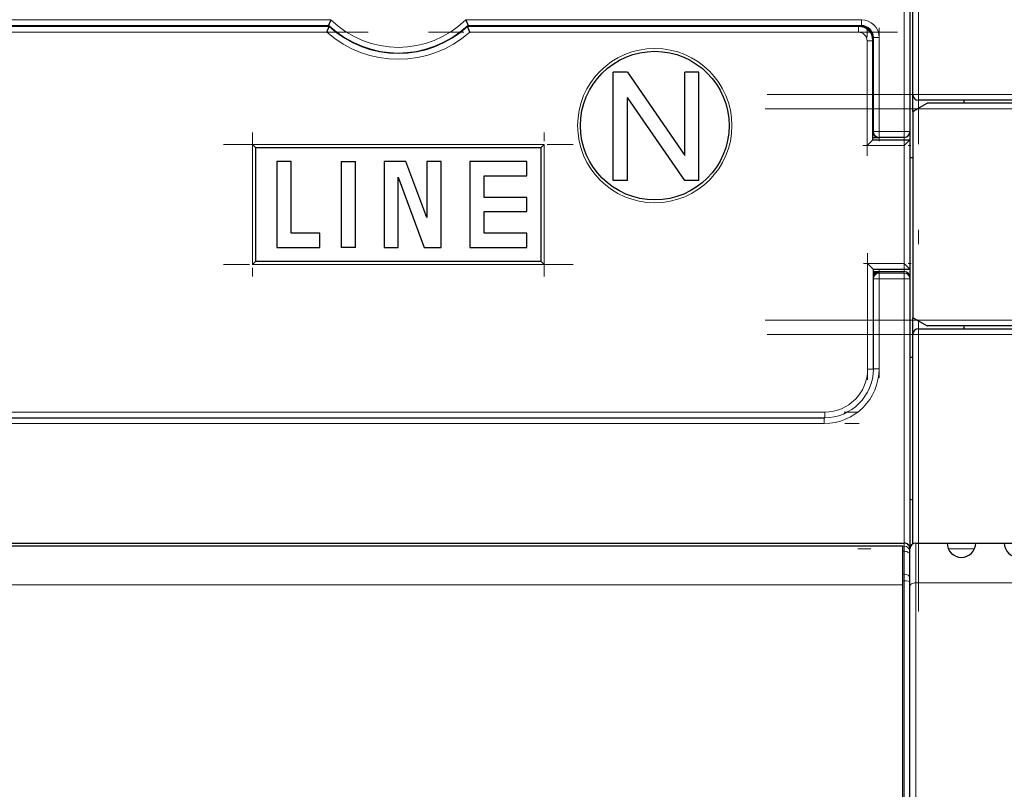
# Model space of a CAD drawing. Extents: x 0 to 594, y 0 to 420.
# Drawn here: x 190 to 225, y 237 to 264 of the extents above; entities that cross this region are included whole.
import ezdxf

# ---------------------------------------------------------------- set-up
doc = ezdxf.new("R2010")
doc.units = 0
doc.linetypes.add('DASHDOT', pattern=[18.5, 12, -3, 0.5, -3])
doc.layers.get('0').update_dxf_attribs({"lineweight": 13})
doc.styles.get("Standard").update_dxf_attribs({"font": 'isocp.shx'})
doc.dimstyles.get("Standard").update_dxf_attribs({"dimtxt": 2.5, "dimasz": 2.5, "dimexe": 1.25, "dimexo": 0.625, "dimtad": 1, "dimcen": 2.5, "dimadec": 0, "dimazin": 0, "dimtfac": 1, "dimtmove": 0, "dimatfit": 0, "dimfxl": 1, "dimarcsym": 0})

# ---------------------------------------------------------------- blocks, each defined once
blk = doc.blocks.new('*D11')
at = {"color": 0, "lineweight": -2}
for p, q in [((200.256, 281.547), (170.632, 281.547)), ((171.882, 168.062), (171.882, 279.047)), ((200.256, 165.562), (170.632, 165.562))]:
    blk.add_line(p, q, dxfattribs=at)
at = {"color": 0}
for points in [[(172.298, 279.047), (171.465, 279.047), (171.882, 281.547)], [(171.465, 168.062), (172.298, 168.062), (171.882, 165.562)]]:
    blk.add_solid(points, dxfattribs=at)
at = {"layer": 'Defpoints', "color": 0}
for p in [(171.882, 281.547), (200.881, 281.547), (200.881, 165.562)]:
    blk.add_point(p, dxfattribs=at)
at = {"color": 0, "lineweight": 0, "insert": (169.819, 223.554), "char_height": 2.5, "attachment_point": 5, "rotation": 90}
blk.add_mtext('115,99', dxfattribs=at)
blk = doc.blocks.new('BLOCK12')
at = {"color": 7, "lineweight": 30, "ltscale": 0.1975}
blk.add_line((-20.3, 38.2), (-20.3, 46.1), dxfattribs=at)
at = {"color": 7, "lineweight": 13, "ltscale": 0.1975}
blk.add_line((-20.1, 46.1), (-20.1, 38.2), dxfattribs=at)
at = {"color": 7, "lineweight": 13, "ltscale": 0.200236}
blk.add_line((-20.6, 44.909), (-20.6, 36.9), dxfattribs=at)
at = {"color": 7, "lineweight": 30, "ltscale": 0.200236}
blk.add_line((-20.4, 44.909), (-20.4, 36.9), dxfattribs=at)
at = {"color": 7, "lineweight": 13, "ltscale": 0.34608}
for p, q in [((-54.5, 40.819), (-40.657, 40.819)), ((-22.1, 40.819), (-35.943, 40.819))]:
    blk.add_line(p, q, dxfattribs=at)
at = {"color": 7, "lineweight": 30, "ltscale": 0.005393}
blk.add_line((-40.657, 40.819), (-40.738, 40.619), dxfattribs=at)
at = {"color": 7, "lineweight": 30, "ltscale": 0.005392}
blk.add_line((-35.943, 40.819), (-35.862, 40.619), dxfattribs=at)
at = {"color": 7, "lineweight": 13, "ltscale": 0.004999}
for p, q in [((-22.1, 40.819), (-22.1, 40.619)), ((-22.2, 40.582), (-22.2, 40.383)), ((-21.481, 40.2), (-21.681, 40.2)), ((-21.481, 31.751), (-21.481, 31.951)), ((-20.6, 31.751), (-20.6, 31.951)), ((-21.481, 28.6), (-21.681, 28.6)), ((-23.4, 26.681), (-23.4, 26.881)), ((-23.382, 26.883), (-23.382, 27.083))]:
    blk.add_line(p, q, dxfattribs=at)
at = {"color": 7, "lineweight": 13, "ltscale": 0.344058}
for p, q in [((-54.5, 40.619), (-40.738, 40.619)), ((-35.862, 40.619), (-22.1, 40.619))]:
    blk.add_line(p, q, dxfattribs=at)
at = {"color": 7, "lineweight": 13, "ltscale": 0.342332}
blk.add_line((-40.724, 40.582), (-54.417, 40.582), dxfattribs=at)
at = {"color": 7, "lineweight": 13, "ltscale": 0.340404}
blk.add_line((-40.801, 40.383), (-54.417, 40.383), dxfattribs=at)
at = {"color": 7, "lineweight": 30, "ltscale": 0.195002}
for p, q in [((-45.4, 40.6), (-53.2, 40.6)), ((-23.4, 40.6), (-31.2, 40.6))]:
    blk.add_line(p, q, dxfattribs=at)
at = {"color": 7, "lineweight": 30, "ltscale": 0.0125}
for p, q in [((-44.9, 40.6), (-45.4, 40.6)), ((-31.2, 40.6), (-31.7, 40.6)), ((-30.282, 38.985), (-30.782, 38.985)), ((-27.782, 38.985), (-28.282, 38.985)), ((-42.05, 35.85), (-42.55, 35.85)), ((-40.3, 35.85), (-39.8, 35.85)), ((-36.8, 35.85), (-37.3, 35.85)), ((-33.8, 35.35), (-33.8, 35.85)), ((-30.282, 35.185), (-30.782, 35.185)), ((-27.782, 35.185), (-28.282, 35.185)), ((-33.8, 34.1), (-33.8, 34.6)), ((-41.05, 32.85), (-41.05, 33.35)), ((-33.8, 32.85), (-33.8, 33.35)), ((-39.8, 32.85), (-40.3, 32.85)), ((-38.8, 32.85), (-38.3, 32.85))]:
    blk.add_line(p, q, dxfattribs=at)
at = {"color": 7, "lineweight": 30, "ltscale": 0.104572}
for p, q in [((-40.717, 40.6), (-44.9, 40.6)), ((-31.7, 40.6), (-35.883, 40.6))]:
    blk.add_line(p, q, dxfattribs=at)
at = {"color": 7, "lineweight": 30, "ltscale": 0.005358}
for p, q in [((-40.801, 40.383), (-40.724, 40.582)), ((-35.799, 40.383), (-35.876, 40.582))]:
    blk.add_line(p, q, dxfattribs=at)
at = {"color": 7, "lineweight": 30, "ltscale": 0.00047}
for p, q in [((-40.724, 40.582), (-40.717, 40.6)), ((-35.883, 40.6), (-35.876, 40.582))]:
    blk.add_line(p, q, dxfattribs=at)
at = {"color": 7, "lineweight": 13, "ltscale": 0.3419}
blk.add_line((-22.2, 40.582), (-35.876, 40.582), dxfattribs=at)
at = {"color": 7, "lineweight": 13, "ltscale": 0.339971}
blk.add_line((-22.2, 40.383), (-35.799, 40.383), dxfattribs=at)
at = {"color": 7, "lineweight": 30, "ltscale": 0.012498}
blk.add_line((-22.9, 40.6), (-23.4, 40.6), dxfattribs=at)
at = {"color": 7, "lineweight": 30, "ltscale": 0.026077}
blk.add_line((-23.143, 40.6), (-22.1, 40.6), dxfattribs=at)
at = {"color": 7, "lineweight": 30, "ltscale": 0.0175}
for p, q in [((-22.2, 40.6), (-22.9, 40.6)), ((-17.1, 22.5), (-16.4, 22.5))]:
    blk.add_line(p, q, dxfattribs=at)
at = {"color": 7, "lineweight": 13, "ltscale": 0.000438}
blk.add_line((-22.2, 40.6), (-22.2, 40.582), dxfattribs=at)
at = {"color": 7, "lineweight": 13, "ltscale": 0.000482}
for p, q in [((-22.1, 40.619), (-22.1, 40.6)), ((-21.7, 40.2), (-21.681, 40.2)), ((-21.7, 36.9), (-21.681, 36.9))]:
    blk.add_line(p, q, dxfattribs=at)
at = {"color": 7, "lineweight": 13, "ltscale": 0.005}
for p, q in [((-21.7, 40.082), (-21.9, 40.082)), ((-20.3, 38.2), (-20.1, 38.2)), ((-21.481, 36.9), (-21.481, 36.7)), ((-20.6, 36.9), (-20.6, 36.7)), ((-20.1, 30), (-20.1, 29.8)), ((-21.883, 28.582), (-21.683, 28.582))]:
    blk.add_line(p, q, dxfattribs=at)
at = {"color": 7, "lineweight": 13, "ltscale": 0.091626}
blk.add_line((-21.9, 36.417), (-21.9, 40.082), dxfattribs=at)
at = {"color": 7, "lineweight": 30, "ltscale": 0.0825}
blk.add_line((-21.7, 40.2), (-21.7, 36.9), dxfattribs=at)
at = {"color": 7, "lineweight": 30, "ltscale": 0.000436}
blk.add_line((-21.7, 40.1), (-21.7, 40.082), dxfattribs=at)
at = {"color": 7, "lineweight": 30, "ltscale": 0.086626}
blk.add_line((-21.7, 36.617), (-21.7, 40.082), dxfattribs=at)
at = {"color": 7, "lineweight": 13, "ltscale": 0.0825}
for p, q in [((-21.681, 40.2), (-21.681, 36.9)), ((-21.481, 40.2), (-21.481, 36.9))]:
    blk.add_line(p, q, dxfattribs=at)
at = {"color": 7, "lineweight": 30, "ltscale": 0.095}
for p, q in [((-30.782, 35.185), (-30.782, 38.985)), ((-27.782, 35.185), (-27.782, 38.985))]:
    blk.add_line(p, q, dxfattribs=at)
at = {"color": 7, "lineweight": 30, "ltscale": 0.088399}
for p, q in [((-30.282, 38.985), (-28.282, 36.068)), ((-28.282, 35.185), (-30.282, 38.101))]:
    blk.add_line(p, q, dxfattribs=at)
at = {"color": 7, "lineweight": 30, "ltscale": 0.0729}
for p, q in [((-28.282, 36.068), (-28.282, 38.985)), ((-30.282, 35.185), (-30.282, 38.101))]:
    blk.add_line(p, q, dxfattribs=at)
at = {"color": 7, "lineweight": 30, "ltscale": 0.014717}
for p, q in [((-20.3, 37.611), (-20.3, 38.2)), ((-20.3, 29.8), (-20.3, 30.389))]:
    blk.add_line(p, q, dxfattribs=at)
at = {"color": 7, "lineweight": 30, "ltscale": 0.01}
for p, q in [((-20.146, 37.7), (-19.8, 37.9)), ((-20.146, 30.3), (-19.8, 30.1))]:
    blk.add_line(p, q, dxfattribs=at)
at = {"color": 7, "lineweight": 13, "ltscale": 0.0925}
for p, q in [((-20.1, 38.2), (-16.4, 38.2)), ((-16.4, 29.8), (-20.1, 29.8))]:
    blk.add_line(p, q, dxfattribs=at)
at = {"color": 7, "lineweight": 13, "ltscale": 0.003536}
for p, q in [((-20.1, 38.059), (-20.1, 38.2)), ((-20.241, 29.8), (-20.1, 29.8))]:
    blk.add_line(p, q, dxfattribs=at)
at = {"color": 7, "lineweight": 13, "ltscale": 0.001464}
for p, q in [((-20.1, 38), (-20.1, 38.059)), ((-20.3, 29.8), (-20.241, 29.8))]:
    blk.add_line(p, q, dxfattribs=at)
at = {"color": 7, "lineweight": 13, "ltscale": 0.006831}
blk.add_line((-20.1, 37.727), (-20.1, 38), dxfattribs=at)
at = {"color": 7, "lineweight": 30, "ltscale": 0.0925}
for p, q in [((-16.4, 38), (-20.1, 38)), ((-20.1, 30), (-16.4, 30))]:
    blk.add_line(p, q, dxfattribs=at)
at = {"color": 7, "lineweight": 30}
for p, q in [((33.1, 37.9), (-19.8, 37.9)), ((33.1, 30.1), (-19.8, 30.1)), ((-53.218, 26.883), (-23.382, 26.883)), ((-56, 22.5), (-20.6, 22.5)), ((-55.85, 22.399), (-20.65, 22.399))]:
    blk.add_line(p, q, dxfattribs=at)
at = {"color": 7, "lineweight": 30, "ltscale": 0.0025}
for p, q in [((-18.5, 37.9), (-18.5, 38)), ((-20.4, 36), (-20.3, 36)), ((-18.5, 30), (-18.5, 30.1)), ((-20.3, 29), (-20.4, 29))]:
    blk.add_line(p, q, dxfattribs=at)
at = {"color": 7, "lineweight": 30, "ltscale": 0.004434}
for p, q in [((-20.3, 37.611), (-20.146, 37.7)), ((-20.146, 30.3), (-20.3, 30.389))]:
    blk.add_line(p, q, dxfattribs=at)
at = {"color": 7, "lineweight": 30, "ltscale": 0.180566}
blk.add_line((-20.3, 37.611), (-20.3, 30.389), dxfattribs=at)
at = {"color": 7, "lineweight": 13}
for p, q in [((33.1, 37.7), (-20.146, 37.7)), ((-20.146, 30.3), (33.1, 30.3)), ((-53.218, 27.083), (-23.382, 27.083)), ((-53.2, 26.881), (-23.4, 26.881)), ((-53.2, 26.681), (-23.4, 26.681)), ((-55.85, 21.034), (-20.65, 21.034)), ((-20.2, 21.104), (10.857, 21.104))]:
    blk.add_line(p, q, dxfattribs=at)
at = {"color": 7, "lineweight": 13, "ltscale": 0.000181}
blk.add_line((-21.681, 36.9), (-21.673, 36.9), dxfattribs=at)
at = {"color": 7, "lineweight": 13, "ltscale": 0.004818}
blk.add_line((-21.673, 36.9), (-21.481, 36.9), dxfattribs=at)
at = {"color": 7, "lineweight": 13, "ltscale": 0.022019}
for p, q in [((-20.6, 36.9), (-21.481, 36.9)), ((-21.481, 31.951), (-20.6, 31.951)), ((-21.481, 31.751), (-20.6, 31.751))]:
    blk.add_line(p, q, dxfattribs=at)
at = {"color": 7, "lineweight": 13, "ltscale": 0.001294}
blk.add_line((-20.6, 36.9), (-20.548, 36.9), dxfattribs=at)
at = {"color": 7, "lineweight": 13, "ltscale": 0.003706}
blk.add_line((-20.548, 36.9), (-20.4, 36.9), dxfattribs=at)
at = {"color": 7, "lineweight": 30, "ltscale": 0.03}
for p, q in [((-20.4, 36.9), (-20.4, 35.7)), ((-20.4, 33), (-20.4, 31.8))]:
    blk.add_line(p, q, dxfattribs=at)
at = {"color": 7, "lineweight": 30, "ltscale": 0.00707}
for p, q in [((-21.9, 36.417), (-21.7, 36.617)), ((-21.883, 32.283), (-21.683, 32.083))]:
    blk.add_line(p, q, dxfattribs=at)
at = {"color": 7, "lineweight": 30, "ltscale": 0.005001}
blk.add_line((-21.7, 36.7), (-21.5, 36.7), dxfattribs=at)
at = {"color": 7, "lineweight": 30, "ltscale": 0.0325}
blk.add_line((-21.7, 36.617), (-20.4, 36.617), dxfattribs=at)
at = {"color": 7, "lineweight": 30, "ltscale": 0.00048}
blk.add_line((-21.5, 36.7), (-21.481, 36.7), dxfattribs=at)
at = {"color": 7, "lineweight": 30, "ltscale": 0.022019}
blk.add_line((-20.6, 36.7), (-21.481, 36.7), dxfattribs=at)
at = {"color": 7, "lineweight": 13, "ltscale": 0.002065}
blk.add_line((-20.6, 36.7), (-20.6, 36.617), dxfattribs=at)
at = {"color": 7, "lineweight": 30, "ltscale": 0.007071}
for p, q in [((-20.6, 36.417), (-20.4, 36.617)), ((-20.6, 32.283), (-20.4, 32.083))]:
    blk.add_line(p, q, dxfattribs=at)
at = {"color": 7, "lineweight": 30, "ltscale": 0.113371}
blk.add_line((-20.4, 36.617), (-20.4, 32.083), dxfattribs=at)
at = {"color": 7, "lineweight": 13, "ltscale": 0.105}
for p, q in [((-43.4, 36.45), (-43.4, 32.25)), ((-33.2, 32.25), (-33.2, 36.45))]:
    blk.add_line(p, q, dxfattribs=at)
at = {"color": 7, "lineweight": 13, "ltscale": 0.255}
for p, q in [((-43.4, 36.45), (-33.2, 36.45)), ((-33.2, 32.25), (-43.4, 32.25))]:
    blk.add_line(p, q, dxfattribs=at)
at = {"color": 7, "lineweight": 30, "ltscale": 0.003536}
for p, q in [((-43.4, 36.45), (-43.3, 36.35)), ((-33.2, 36.45), (-33.3, 36.35)), ((-43.4, 32.25), (-43.3, 32.35)), ((-33.2, 32.25), (-33.3, 32.35))]:
    blk.add_line(p, q, dxfattribs=at)
at = {"color": 7, "lineweight": 30, "ltscale": 0.1}
for p, q in [((-43.3, 36.35), (-43.3, 32.35)), ((-33.3, 32.35), (-33.3, 36.35))]:
    blk.add_line(p, q, dxfattribs=at)
at = {"color": 7, "lineweight": 30, "ltscale": 0.25}
for p, q in [((-43.3, 36.35), (-33.3, 36.35)), ((-33.3, 32.35), (-43.3, 32.35))]:
    blk.add_line(p, q, dxfattribs=at)
at = {"color": 7, "lineweight": 13, "ltscale": 0.0325}
blk.add_line((-21.9, 36.417), (-20.6, 36.417), dxfattribs=at)
at = {"color": 7, "lineweight": 13, "ltscale": 0.103371}
blk.add_line((-20.6, 36.417), (-20.6, 32.283), dxfattribs=at)
at = {"color": 7, "lineweight": 30, "ltscale": 0.075}
for p, q in [((-42.55, 35.85), (-42.55, 32.85)), ((-40.3, 35.85), (-40.3, 32.85)), ((-39.8, 32.85), (-39.8, 35.85)), ((-38.8, 35.85), (-38.8, 32.85)), ((-36.8, 32.85), (-36.8, 35.85)), ((-35.8, 35.85), (-35.8, 32.85))]:
    blk.add_line(p, q, dxfattribs=at)
at = {"color": 7, "lineweight": 30, "ltscale": 0.0625}
blk.add_line((-42.05, 33.35), (-42.05, 35.85), dxfattribs=at)
at = {"color": 7, "lineweight": 30, "ltscale": 0.019088}
blk.add_line((-38.037, 35.85), (-38.8, 35.85), dxfattribs=at)
at = {"color": 7, "lineweight": 30, "ltscale": 0.052322}
blk.add_line((-37.3, 33.891), (-38.037, 35.85), dxfattribs=at)
at = {"color": 7, "lineweight": 30, "ltscale": 0.048975}
blk.add_line((-37.3, 35.85), (-37.3, 33.891), dxfattribs=at)
at = {"color": 7, "lineweight": 30, "ltscale": 0.05}
for p, q in [((-33.8, 35.85), (-35.8, 35.85)), ((-35.8, 32.85), (-33.8, 32.85))]:
    blk.add_line(p, q, dxfattribs=at)
at = {"color": 7, "lineweight": 30, "ltscale": 0.0675}
blk.add_line((-20.4, 35.7), (-20.4, 33), dxfattribs=at)
at = {"color": 7, "lineweight": 30, "ltscale": 0.06549}
blk.add_line((-38.3, 35.309), (-37.397, 32.85), dxfattribs=at)
at = {"color": 7, "lineweight": 30, "ltscale": 0.061475}
blk.add_line((-38.3, 32.85), (-38.3, 35.309), dxfattribs=at)
at = {"color": 7, "lineweight": 30, "ltscale": 0.0375}
for p, q in [((-35.3, 35.35), (-33.8, 35.35)), ((-33.8, 34.6), (-35.3, 34.6)), ((-35.3, 34.1), (-33.8, 34.1)), ((-33.8, 33.35), (-35.3, 33.35)), ((-42.55, 32.85), (-41.05, 32.85))]:
    blk.add_line(p, q, dxfattribs=at)
at = {"color": 7, "lineweight": 30, "ltscale": 0.01875}
for p, q in [((-35.3, 34.6), (-35.3, 35.35)), ((-35.3, 33.35), (-35.3, 34.1))]:
    blk.add_line(p, q, dxfattribs=at)
at = {"color": 7, "lineweight": 30, "ltscale": 0.025}
for p, q in [((-41.05, 33.35), (-42.05, 33.35)), ((-19.1, 22.5), (-18.1, 22.5)), ((-18.1, 22.5), (-17.1, 22.5))]:
    blk.add_line(p, q, dxfattribs=at)
at = {"color": 7, "lineweight": 30, "ltscale": 0.014921}
blk.add_line((-37.397, 32.85), (-36.8, 32.85), dxfattribs=at)
at = {"color": 7, "lineweight": 13, "ltscale": 0.032064}
blk.add_line((-21.883, 32.283), (-20.6, 32.283), dxfattribs=at)
at = {"color": 7, "lineweight": 13, "ltscale": 0.092506}
blk.add_line((-21.883, 32.283), (-21.883, 28.582), dxfattribs=at)
at = {"color": 7, "lineweight": 30, "ltscale": 0.032064}
blk.add_line((-21.683, 32.083), (-20.4, 32.083), dxfattribs=at)
at = {"color": 7, "lineweight": 30, "ltscale": 0.087506}
blk.add_line((-21.683, 32.083), (-21.683, 28.582), dxfattribs=at)
at = {"color": 7, "lineweight": 13, "ltscale": 0.002064}
blk.add_line((-20.6, 32.083), (-20.6, 32), dxfattribs=at)
at = {"color": 7, "lineweight": 30, "ltscale": 0.027064}
blk.add_line((-21.683, 32), (-20.6, 32), dxfattribs=at)
at = {"color": 7, "lineweight": 30, "ltscale": 0.004564}
blk.add_line((-21.683, 31.97), (-21.5, 31.97), dxfattribs=at)
at = {"color": 7, "lineweight": 13, "ltscale": 6.5e-05}
blk.add_line((-21.683, 31.753), (-21.681, 31.751), dxfattribs=at)
at = {"color": 7, "lineweight": 13, "ltscale": 0.078777}
for p, q in [((-21.681, 31.751), (-21.681, 28.6)), ((-21.481, 28.6), (-21.481, 31.751))]:
    blk.add_line(p, q, dxfattribs=at)
at = {"color": 7, "lineweight": 13, "ltscale": 0.003748}
blk.add_line((-21.531, 31.751), (-21.681, 31.751), dxfattribs=at)
at = {"color": 7, "lineweight": 13, "ltscale": 0.001252}
blk.add_line((-21.481, 31.751), (-21.531, 31.751), dxfattribs=at)
at = {"color": 7, "lineweight": 13, "ltscale": 0.000681}
blk.add_line((-21.5, 31.97), (-21.481, 31.951), dxfattribs=at)
at = {"color": 7, "lineweight": 13, "ltscale": 0.001223}
blk.add_line((-20.6, 31.951), (-20.6, 32), dxfattribs=at)
at = {"color": 7, "lineweight": 13, "ltscale": 0.231277}
blk.add_line((-20.6, 31.751), (-20.6, 22.5), dxfattribs=at)
at = {"color": 7, "lineweight": 13, "ltscale": 0.00483}
blk.add_line((-20.6, 31.751), (-20.407, 31.751), dxfattribs=at)
at = {"color": 7, "lineweight": 13, "ltscale": 0.00017}
blk.add_line((-20.407, 31.751), (-20.4, 31.751), dxfattribs=at)
at = {"color": 7, "lineweight": 30, "ltscale": 0.001223}
blk.add_line((-20.4, 31.8), (-20.4, 31.751), dxfattribs=at)
at = {"color": 7, "lineweight": 30, "ltscale": 0.236234}
blk.add_line((-20.4, 31.751), (-20.4, 22.302), dxfattribs=at)
at = {"color": 7, "lineweight": 13, "ltscale": 0.00683}
blk.add_line((-20.1, 30), (-20.1, 30.273), dxfattribs=at)
at = {"color": 7, "lineweight": 30, "ltscale": 0.183169}
blk.add_line((-20.3, 22.473), (-20.3, 29.8), dxfattribs=at)
at = {"color": 7, "lineweight": 13, "ltscale": 0.1825}
blk.add_line((-20.1, 29.8), (-20.1, 22.5), dxfattribs=at)
at = {"color": 7, "lineweight": 13, "ltscale": 4.6e-05}
for p, q in [((-21.683, 28.6), (-21.681, 28.6)), ((-23.4, 26.881), (-23.4, 26.883))]:
    blk.add_line(p, q, dxfattribs=at)
at = {"color": 7, "lineweight": 30, "ltscale": 0.002773}
blk.add_line((-20.4, 24.048), (-20.3, 24), dxfattribs=at)
at = {"color": 7, "lineweight": 30, "ltscale": 0.034148}
blk.add_line((-20.65, 21.034), (-20.65, 22.399), dxfattribs=at)
at = {"color": 7, "lineweight": 13, "ltscale": 0.00125}
for p, q in [((-20.6, 22.391), (-20.65, 22.391)), ((-20.6, 22.212), (-20.65, 22.212)), ((-20.65, 21.41), (-20.6, 21.41)), ((-20.6, 21.178), (-20.65, 21.178))]:
    blk.add_line(p, q, dxfattribs=at)
at = {"color": 7, "lineweight": 13, "ltscale": 0.002735}
blk.add_line((-20.6, 22.5), (-20.6, 22.391), dxfattribs=at)
at = {"color": 7, "lineweight": 13, "ltscale": 0.004465}
blk.add_line((-20.6, 22.391), (-20.6, 22.212), dxfattribs=at)
at = {"color": 7, "lineweight": 30, "ltscale": 0.0275}
blk.add_line((-20.2, 22.5), (-19.1, 22.5), dxfattribs=at)
at = {"color": 7, "lineweight": 13, "ltscale": 0.034903}
blk.add_line((-20.2, 21.104), (-20.2, 22.5), dxfattribs=at)
at = {"color": 7, "lineweight": 13, "ltscale": 0.020045}
blk.add_line((-20.6, 21.41), (-20.6, 22.212), dxfattribs=at)
at = {"color": 7, "lineweight": 30, "ltscale": 0.03211}
blk.add_line((-20.4, 21.016), (-20.4, 22.3), dxfattribs=at)
at = {"color": 7, "lineweight": 13, "ltscale": 0.022913}
blk.add_line((-18.142, 22.3), (-19.058, 22.3), dxfattribs=at)
at = {"color": 7, "lineweight": 13, "ltscale": 0.00581}
blk.add_line((-20.6, 21.41), (-20.6, 21.178), dxfattribs=at)
at = {"color": 7, "lineweight": 30, "ltscale": 0.262961}
blk.add_line((-20.65, 10.515), (-20.65, 21.034), dxfattribs=at)
at = {"color": 7, "lineweight": 13, "ltscale": 0.288494}
blk.add_line((-20.6, 21.178), (-20.6, 9.638), dxfattribs=at)
at = {"color": 7, "lineweight": 30, "ltscale": 0.271738}
blk.add_line((-20.4, 10.146), (-20.4, 21.016), dxfattribs=at)
at = {"color": 7, "lineweight": 13, "ltscale": 0.272577}
blk.add_line((-20.2, 10.201), (-20.2, 21.104), dxfattribs=at)
at = {"color": 7, "lineweight": 13}
blk.add_circle((-29.328, 37.112), 2.7, dxfattribs=at)
at = {"color": 7, "lineweight": 30}
blk.add_circle((-29.328, 37.112), 2.6, dxfattribs=at)
at = {"color": 7, "lineweight": 13}
for centre, radius, start, end in [((-38.3, 43.2), 3.35, 225.29, 314.71), ((-22.1, 40.2), 0.619, 360, 450), ((-38.3, 43.2), 3.767, 228.4038, 311.5962), ((-38.3, 43.2), 3.568, 227.1982, 312.8018), ((-22.2, 40.082), 0.5, 0.0453, 89.9527), ((-22.2, 40.082), 0.3, 0.0411, 89.9489), ((-22.1, 40.2), 0.419, 0, 90), ((-23.4, 28.6), 1.719, 270, 360), ((-23.4, 28.6), 1.919, 270, 360), ((-23.384, 28.584), 1.501, 270.0455, 359.9545)]:
    blk.add_arc(centre, radius, start, end, dxfattribs=at)
at = {"color": 7, "lineweight": 30}
for centre, radius, start, end in [((-38.3, 43.2), 3.55, 226.6343, 313.3671), ((-38.3, 43.2), 3.55, 227.0875, 312.9125), ((-22.2, 40.1), 0.5, 359.995, 89.9949), ((-22.1, 40.2), 0.4, 0, 90), ((-20.1, 38.2), 0.2, 180, 270), ((-21.5, 36.9), 0.2, 180.0237, 269.9795), ((-20.6, 36.9), 0.2, 270, 360), ((-21.5, 31.77), 0.2, 90.0321, 155.9118), ((-20.6, 31.8), 0.2, 0, 90), ((-20.1, 29.8), 0.2, 90, 180), ((-20.599, 22.301), 0.199, 0.2807, 90.2944), ((-20.2, 22.3), 0.2, 90, 180), ((-18.6, 22.5), 0.5, 180, 360), ((-16.6, 22.5), 0.5, 180, 360)]:
    blk.add_arc(centre, radius, start, end, dxfattribs=at)
at = {"color": 7, "lineweight": 13}
for centre, major_axis, ratio, start_param, end_param in [((-21.481, 36.9), (0, -0.2), 0.999848, 4.712389, 6.283185), ((-21.481, 31.751), (-0.141, -0.141), 0.999695, 3.927143, 5.497635), ((-20.6, 31.751), (-0.2, 0), 0.999848, 3.141593, 4.712389), ((-20.6, 22.191), (-0.2, 0), 0.999962, 3.141593, 4.712389), ((-20.6, 22.083), (0.2, 0), 0.642788, 6.283185, 7.853982), ((-20.6, 21.282), (-0.2, 0), 0.642786, 3.141593, 4.712389), ((-20.6, 21.142), (-0.2, 0), 0.177965, 3.204296, 4.712389), ((-20.2, 21.016), (0.2, 0), 0.441559, 1.570796, 3.141593)]:
    blk.add_ellipse(centre, major_axis=major_axis, ratio=ratio, start_param=start_param, end_param=end_param, dxfattribs=at)

msp = doc.modelspace()

# ---------------------------------------------------------------- linework, layer by layer
at = {"color": 7, "linetype": 'DASHDOT', "lineweight": 13}
for p, q in [((221.750742, 272.016984), (221.750742, 243.664262)), ((280.050743, 261.754258), (216.450743, 261.754258)), ((280.275433, 261.254258), (216.379141, 261.254258)), ((280.275433, 253.854257), (216.379141, 253.854257)), ((280.050743, 253.354257), (216.450743, 253.354257)), ((185.649559, 250.636832), (221.451925, 250.636832)), ((185.670742, 250.235026), (221.430742, 250.235026)), ((257.078792, 245.854257), (219.630011, 245.854257))]:
    msp.add_line(p, q, dxfattribs=at)
at = {"color": 7, "linetype": 'DASHDOT', "lineweight": 13, "ltscale": 0.240298}
msp.add_line((221.250742, 269.264691), (221.250742, 259.652764), dxfattribs=at)
at = {"color": 7, "linetype": 'DASHDOT', "lineweight": 13, "ltscale": 0.410814}
msp.add_line((202.496121, 263.936772), (186.063576, 263.936772), dxfattribs=at)
at = {"color": 7, "linetype": 'DASHDOT', "lineweight": 13, "ltscale": 0.410295}
msp.add_line((221.018393, 263.936772), (204.606594, 263.936772), dxfattribs=at)
at = {"color": 7, "linetype": 'DASHDOT', "lineweight": 13, "ltscale": 0.109951}
msp.add_line((219.950743, 259.605176), (219.950743, 264.003232), dxfattribs=at)
at = {"color": 7, "linetype": 'DASHDOT', "lineweight": 13, "ltscale": 0.099015}
msp.add_line((220.369974, 264.084306), (220.369974, 260.123708), dxfattribs=at)
at = {"color": 7, "linetype": 'DASHDOT', "lineweight": 13, "ltscale": 0.126015}
msp.add_line((198.450279, 260.424588), (198.450279, 255.383988), dxfattribs=at)
at = {"color": 7, "linetype": 'DASHDOT', "lineweight": 13, "ltscale": 0.126}
msp.add_line((208.650276, 255.384539), (208.650276, 260.424538), dxfattribs=at)
at = {"color": 7, "linetype": 'DASHDOT', "lineweight": 13, "ltscale": 0.026438}
msp.add_line((221.338869, 260.454259), (220.281347, 260.454259), dxfattribs=at)
at = {"color": 7, "linetype": 'DASHDOT', "lineweight": 13, "ltscale": 0.136061}
msp.add_line((221.250593, 260.625218), (221.250593, 255.182765), dxfattribs=at)
at = {"color": 7, "linetype": 'DASHDOT', "lineweight": 13, "ltscale": 0.306}
msp.add_line((197.430279, 260.00454), (209.670277, 260.00454), dxfattribs=at)
at = {"color": 7, "linetype": 'DASHDOT', "lineweight": 13, "ltscale": 0.045}
msp.add_line((219.800743, 259.971681), (221.600743, 259.971681), dxfattribs=at)
at = {"color": 7, "linetype": 'DASHDOT', "lineweight": 13, "ltscale": 0.111007}
msp.add_line((219.968167, 256.206857), (219.968167, 251.766581), dxfattribs=at)
at = {"color": 7, "linetype": 'DASHDOT', "lineweight": 13, "ltscale": 0.283496}
msp.add_line((221.250742, 256.250337), (221.250742, 244.91051), dxfattribs=at)
at = {"color": 7, "linetype": 'DASHDOT', "lineweight": 13, "ltscale": 0.306015}
msp.add_line((209.670326, 255.80454), (197.42973, 255.80454), dxfattribs=at)
at = {"color": 7, "linetype": 'DASHDOT', "lineweight": 13, "ltscale": 0.044477}
msp.add_line((219.81991, 255.836831), (221.598999, 255.836831), dxfattribs=at)
at = {"color": 7, "linetype": 'DASHDOT', "lineweight": 13, "ltscale": 0.094533}
msp.add_line((220.369974, 251.839148), (220.369974, 255.620461), dxfattribs=at)
at = {"color": 7, "linetype": 'DASHDOT', "lineweight": 13, "ltscale": 0.026423}
msp.add_line((220.281897, 255.305352), (221.33882, 255.305352), dxfattribs=at)

# ---------------------------------------------------------------- block references
at = {"color": 7, "lineweight": 0}
msp.add_blockref('BLOCK12', (241.850743, 223.554257), dxfattribs=at)

# ---------------------------------------------------------------- dimensions: what is measured, and where the dimension line sits
dim = msp.add_linear_dim(base=(171.881805, 281.547068), p1=(200.881313, 165.561688), p2=(200.881313, 281.546827), angle=90, dimstyle='STANDARD', dxfattribs=at)
dim.commit()
dim.dimension.update_dxf_attribs({"geometry": '*D11', "text_midpoint": (171.881805, 223.554257), "dimtype": 161, "oblique_angle": 89.999523})

doc.saveas('drawing.dxf')
